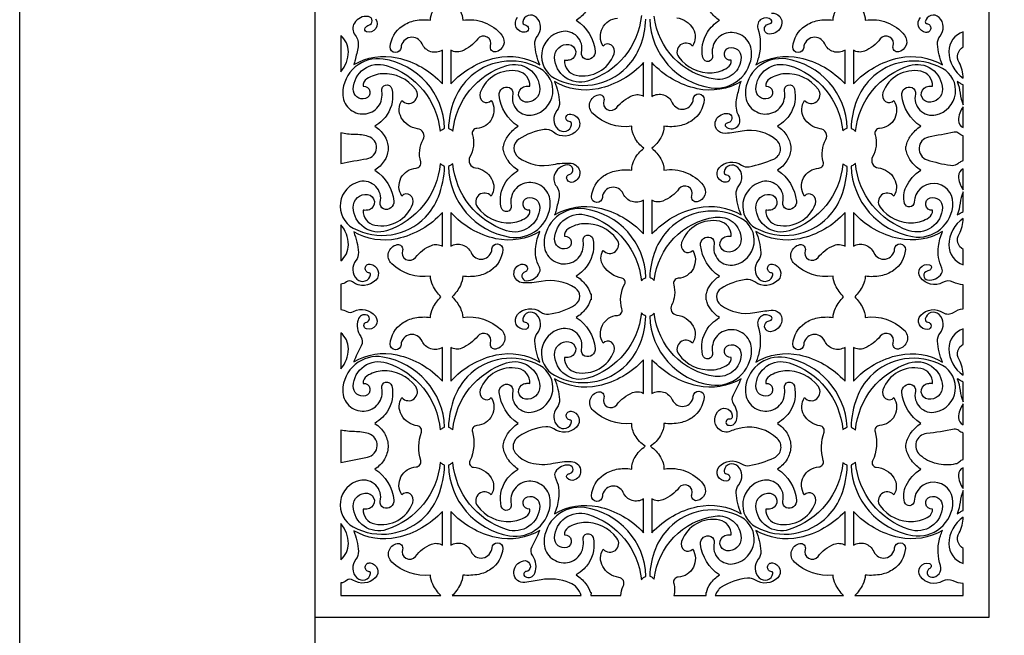
# Model space of a CAD drawing. Extents: x -3 to 213, y 3 to 294.
# Drawn here: x -3 to 40, y 129 to 156 of the extents above; entities that cross this region are included whole.
import ezdxf

# ---------------------------------------------------------------- set-up
doc = ezdxf.new("R2010")
doc.units = 0
doc.layers.add('LAYER_1', color=18, linetype='CONTINUOUS')

msp = doc.modelspace()

# ---------------------------------------------------------------- linework, layer by layer
at = {"layer": 'LAYER_1'}
for points in [[(-3, 294), (213, 294), (213, 3), (-3, 3)], [(10, 284), (203, 284), (203, 23), (10, 23)], [(10, 177.175), (39.668, 177.175), (39.668, 129.343), (10, 129.343)]]:
    msp.add_lwpolyline(points, close=True, dxfattribs=at)
for points in [[(12.665, 155.711, -0.722123), (12.267, 155.141, -0.507123), (12.207, 155.311, -0.177549), (12.373, 155.431, 0.808544), (12.351, 155.811, 0.298415), (11.733, 155.528, 0.322352), (11.766, 154.997, -0.223617), (11.895, 154.48, -0.011165), (11.766, 153.891, -0.032807), (11.704, 153.695, -0.188045), (13.618, 153.998, -0.156911), (15.606, 152.844), (15.606, 154.33, -0.456152), (14.71, 154.61, 0.787049), (13.786, 154.447, -0.996457), (13.314, 154.475, -0.235287), (13.839, 155.396, -0.097829), (14.415, 155.637, -0.0918), (15.079, 155.649, -0.114978), (15.181, 156.055, -0.077182)], [(16.397, 156.057, -0.113398), (16.5, 155.649, -0.274394), (18.225, 154.988, -0.557993), (17.959, 154.257, -0.579363), (17.728, 154.518, 0.842437), (17.16, 154.825, -0.127943), (16.458, 154.292, -0.2416), (15.974, 154.33), (15.974, 152.844, -0.156526), (17.976, 153.994, -0.188139), (19.892, 153.682, -0.074883), (19.68, 154.599, -0.194792), (19.793, 154.955, 0.392213), (19.747, 155.775, 0.595392), (19.142, 155.583, 0.442409), (19.248, 155.441, -0.917433), (19.246, 155.118, -0.674577), (18.917, 155.779, -0.386155)], [(30.089, 155.967, -0.53236), (30.536, 155.434, -0.339107), (30.001, 155.038, -0.724754), (29.876, 155.445, -0.130103), (30.032, 155.503, 0.647414), (30.085, 155.662, 0.767938), (29.497, 155.289, -0.13519), (29.54, 154.067, -0.023025), (29.5, 153.929, -0.012674), (29.41, 153.683, -0.188559), (31.335, 153.997, -0.157914), (33.33, 152.844), (33.33, 154.33, -0.455937), (32.435, 154.61, 0.786719), (31.511, 154.447, -0.996143), (31.039, 154.475, -0.235386), (31.563, 155.396, -0.097798), (32.139, 155.637, -0.09179), (32.804, 155.649, -0.1149), (32.905, 156.054, -0.076941)], [(34.12, 156.059, -0.11213), (34.224, 155.649, -0.274394), (35.95, 154.988, -0.557993), (35.684, 154.257, -0.579485), (35.452, 154.518, 0.842835), (34.885, 154.825, -0.128113), (34.183, 154.292, -0.241322), (33.698, 154.33), (33.698, 152.844, -0.15498), (35.713, 153.993, -0.188385), (37.617, 153.682, -0.07475), (37.405, 154.6, -0.194721), (37.518, 154.955, 0.39227), (37.472, 155.775, 0.595943), (36.866, 155.583, 0.444449), (36.929, 155.5, -0.419539), (37.106, 155.286, -0.419539), (36.888, 155.112, -0.624222), (36.66, 155.773, -0.358007)], [(21.911, 156.018, -0.078767), (21.5, 155.646, -0.225585), (22.333, 154.285, -0.566626), (21.882, 153.946, -0.369031), (21.733, 154.233, 0.551806), (20.832, 155.145, 0.694705), (20.545, 153.099, 0.335169), (23.722, 153.583, 0.099215), (24.314, 154.496, 0.087408), (24.563, 155.704, -0.058216)], [(24.365, 155.854, -0.302343), (22, 152.97, -0.492794), (20.543, 154.008, -0.465619), (21.176, 154.58, -0.772986), (21.256, 153.91, -0.071424), (21.15, 153.885, -0.045695), (20.98, 153.886, 0.371924), (21.489, 153.229, 0.369828), (23.168, 154.166, 0.338754), (23.048, 154.555, 0.387294), (22.683, 154.511, -0.568616), (23.313, 155.741, 0.480011)], [(24.736, 155.698, 0.36584), (27.437, 152.676, 0.450462), (29.22, 154.197, 0.436392), (28.272, 155.108, 0.459903), (27.503, 154.099, -0.997032), (27.074, 154.006, -0.200583), (27.277, 155.124, -0.053637), (27.505, 155.406, -0.050968), (27.802, 155.646, -0.090975), (27.404, 156.021, -0.115692)], [(25.925, 155.755, -0.238556), (26.64, 155.272, -0.275125), (26.618, 154.511, 0.96364), (26.01, 154.025, 0.254465), (27.485, 153.338, 0.129896), (28.158, 153.562, 0.267187), (28.322, 153.886, -0.914631), (28.221, 154.43, -0.507603), (28.758, 154.008, -0.444574), (27.618, 153.05, -0.345646), (24.936, 155.83, -0.051128)]]:
    msp.add_lwpolyline(points, format="xyb", dxfattribs=at)
for points in [[(11.133, 153.384, 0.185418), (11.469, 154.26, 0.223396), (11.133, 154.976)], [(38.535, 155.14, 0.325695), (37.904, 154.274, 0.252267), (38.535, 153.102, 0.132369), (38.35, 153.79, -0.41669), (38.535, 154.477)], [(13.215, 150.089), (13.219, 150.089, 0.002304), (13.218, 150.012, 0.002294), (13.219, 149.935), (13.215, 149.935, -0.120278), (13.048, 149.455, -0.104715), (12.637, 149.042, -0.223702), (13.467, 147.678, -0.566446), (13.02, 147.341, -0.36955), (12.871, 147.628, 0.551793), (11.969, 148.541, 0.69493), (11.682, 146.495, 0.334921), (14.861, 146.978, 0.103268), (15.433, 147.875, 0.080034), (15.707, 149.214, -0.053864), (15.628, 149.251, -0.032672), (15.511, 149.333, -0.299513), (13.15, 146.377, -0.498499), (11.681, 147.403, -0.465664), (12.314, 147.976, -0.772828), (12.393, 147.306, -0.071424), (12.287, 147.281, -0.045695), (12.117, 147.281, 0.371789), (12.626, 146.624, 0.369824), (14.307, 147.562, 0.338734), (14.186, 147.951, 0.387507), (13.821, 147.907, -0.571923), (14.451, 149.137, 0.481681), (14.651, 149.42, -0.198988), (14.758, 150.395, 0.528891), (14.514, 150.874, -0.238202), (13.799, 151.358, -0.275165), (13.821, 152.118, 0.965732), (14.431, 152.603, 0.254394), (12.955, 153.291, 0.129928), (12.282, 153.067, 0.267195), (12.117, 152.743, -0.914572), (12.219, 152.198, -0.507857), (11.681, 152.621, -0.493307), (13.139, 153.659, -0.302029), (15.506, 150.767, -0.048066), (15.605, 150.843, -0.054597), (15.704, 150.891, 0.36331), (13.003, 153.941, 0.45336), (11.219, 152.432, 0.43628), (12.166, 151.522, 0.459221), (12.936, 152.53, -0.989311), (13.377, 152.629, -0.204209), (13.179, 151.494, -0.060126), (12.975, 151.249, -0.044347), (12.637, 150.983, -0.10476), (13.048, 150.57, -0.120253)], [(30.939, 150.089), (30.943, 150.089, 0.003456), (30.943, 150.012, 0.00344), (30.943, 149.935), (30.939, 149.935, -0.120209), (30.772, 149.455, -0.104694), (30.361, 149.042, -0.223711), (31.191, 147.678, -0.56657), (30.744, 147.341, -0.36937), (30.595, 147.628, 0.55169), (29.694, 148.541, 0.694972), (29.406, 146.495, 0.334938), (32.585, 146.978, 0.103177), (33.174, 147.901, 0.084356), (33.432, 149.211, -0.05414), (33.353, 149.245, -0.032984), (33.235, 149.323, -0.299618), (30.872, 146.376, -0.497995), (29.405, 147.403, -0.46547), (30.038, 147.975, -0.772767), (30.118, 147.306, -0.071469), (30.012, 147.281, -0.045699), (29.842, 147.281, 0.371774), (30.351, 146.624, 0.369904), (32.031, 147.562, 0.338615), (31.911, 147.951, 0.387564), (31.546, 147.907, -0.574681), (32.175, 149.137, 0.482423), (32.375, 149.42, -0.198564), (32.483, 150.395, 0.528705), (32.239, 150.874, -0.238189), (31.522, 151.359, -0.276457), (31.546, 152.118, 0.965779), (32.156, 152.603, 0.254368), (30.679, 153.291, 0.129952), (30.006, 153.067, 0.267169), (29.842, 152.743, -0.914645), (29.943, 152.198, -0.50762), (29.405, 152.621, -0.492801), (30.862, 153.66, -0.302313), (33.23, 150.778, -0.048653), (33.329, 150.85, -0.05523), (33.429, 150.894, 0.363797), (30.729, 153.943, 0.453149), (28.944, 152.432, 0.436225), (29.891, 151.521, 0.45988), (30.661, 152.53, -0.99024), (31.102, 152.629, -0.204397), (30.904, 151.494, -0.059925), (30.699, 151.249, -0.044414), (30.361, 150.983, -0.104739), (30.772, 150.57, -0.120183)], [(15.875, 150.891, -0.05427), (15.975, 150.843, -0.048198), (16.074, 150.767, -0.301943), (18.438, 153.657, -0.493444), (19.896, 152.621, -0.46562), (19.263, 152.049, -0.772886), (19.183, 152.719, -0.071424), (19.289, 152.744, -0.045695), (19.459, 152.743, 0.371709), (18.95, 153.4, 0.370023), (17.271, 152.463, 0.338534), (17.391, 152.074, 0.387415), (17.756, 152.118, -0.568622), (17.126, 150.888, 0.479681), (16.927, 150.605, -0.198222), (16.82, 149.629, 0.527948), (17.064, 149.15, -0.238004), (17.775, 148.668, -0.272887), (17.756, 147.906, 0.963557), (17.148, 147.421, 0.254517), (18.622, 146.734, 0.12989), (19.295, 146.957, 0.267189), (19.459, 147.281, -0.91447), (19.358, 147.827, -0.507927), (19.896, 147.403, -0.498618), (18.428, 146.378, -0.299408), (16.069, 149.333, -0.03253), (15.951, 149.251, -0.053764), (15.873, 149.214, 0.360228), (18.562, 146.102, 0.45835), (20.357, 147.593, 0.436508), (19.41, 148.503, 0.459689), (18.64, 147.494, -0.990041), (18.199, 147.396, -0.204313), (18.397, 148.531, -0.059925), (18.598, 148.771, -0.042886), (18.94, 149.042, -0.091332), (18.496, 149.466, -0.110043), (18.294, 149.935), (18.284, 149.935, 0.008025), (18.286, 150.012, 0.008062), (18.284, 150.089), (18.294, 150.089, -0.10997), (18.496, 150.558, -0.091137), (18.94, 150.983, -0.225575), (18.106, 152.344, -0.566625), (18.557, 152.683, -0.368742), (18.706, 152.396, 0.550952), (19.607, 151.483, 0.695282), (19.896, 153.53, 0.335152), (16.717, 153.046, 0.100471), (16.128, 152.132, 0.086086)], [(20.547, 147.078, -0.188385), (22.461, 147.39, -0.15639), (24.465, 146.239), (24.465, 147.726, -0.455784), (23.571, 148.006, 0.786938), (22.648, 147.843, -0.996338), (22.177, 147.871, -0.235136), (22.701, 148.792, -0.097906), (23.253, 149.023, -0.085089), (23.939, 149.045, -0.123768), (24.074, 149.544, -0.102846), (24.479, 150.012, -0.102846), (24.074, 150.481, -0.123768), (23.939, 150.98, -0.228801), (22.239, 151.528, -0.60473), (22.48, 152.372, -0.579269), (22.712, 152.11, 0.842134), (23.279, 151.803, -0.127834), (23.981, 152.336, -0.24135), (24.465, 152.298), (24.465, 153.785, -0.15639), (22.461, 152.635, -0.188385), (20.547, 152.947, -0.074578), (20.759, 152.029, -0.194554), (20.646, 151.674, 0.391841), (20.692, 150.855, 0.594378), (21.297, 151.046, 0.443741), (21.191, 151.188, -0.918155), (21.193, 151.51, -0.673036), (21.546, 150.805, -0.403689), (20.497, 150.719, 0.210264), (20.083, 150.834, 0.11198), (18.973, 150.408, 0.520301), (18.955, 149.612, 0.218651), (20.486, 149.297, -0.080973), (21.271, 149.349, -0.817023), (21.359, 148.519, -0.366981), (21.093, 148.631, -0.471911), (21.19, 148.852, 0.897621), (21.116, 149.283, 0.31888), (20.532, 148.812, 0.243539), (20.629, 148.342, -0.222592), (20.744, 147.876, -0.011923), (20.613, 147.285, -0.033328)], [(24.82, 150.012, -0.104353), (25.223, 149.55, -0.12259), (25.36, 149.044, -0.274167), (27.087, 148.384, -0.558327), (26.822, 147.652, -0.578555), (26.59, 147.914, 0.840511), (26.022, 148.221, -0.127466), (25.318, 147.688, -0.241166), (24.833, 147.726), (24.833, 146.239, -0.156369), (26.84, 147.391, -0.188559), (28.754, 147.079, -0.074595), (28.543, 147.996, -0.194525), (28.655, 148.351, 0.392236), (28.609, 149.171, 0.595777), (28.004, 148.979, 0.441707), (28.11, 148.837, -0.916934), (28.107, 148.514, -0.676076), (27.792, 149.151, -0.378371), (28.781, 149.268, 0.200821), (29.106, 149.199, 0.056266), (30.199, 149.537, 0.547819), (30.328, 150.352, 0.232909), (28.809, 150.768, -0.026631), (28.06, 150.665, -0.582906), (27.653, 151.261, -0.328123), (28.188, 151.54, -0.71536), (28.254, 151.168, -0.028448), (28.101, 151.095, 0.549014), (28.078, 150.967, 0.841827), (28.664, 151.418, -0.171419), (28.556, 152.149, -0.012122), (28.687, 152.736, -0.033228), (28.754, 152.946, -0.188161), (26.828, 152.633, -0.15774), (24.833, 153.785), (24.833, 152.298, -0.455533), (25.729, 152.018, 0.786738), (26.653, 152.182, -0.996463), (27.125, 152.154, -0.235262), (26.601, 151.233, -0.097854), (26.045, 151, -0.085942), (25.36, 150.98, -0.12263), (25.223, 150.475, -0.104314)], [(33.6, 150.888, -0.05381), (33.699, 150.836, -0.047394), (33.797, 150.756, -0.301284), (36.162, 153.655, -0.494228), (37.62, 152.621, -0.46562), (36.987, 152.049, -0.772886), (36.908, 152.719, -0.071424), (37.014, 152.744, -0.045695), (37.184, 152.743, 0.370758), (36.674, 153.4, 0.370023), (34.996, 152.463, 0.338438), (35.116, 152.074, 0.387514), (35.48, 152.118, -0.571383), (34.852, 150.888, 0.480759), (34.652, 150.605, -0.198352), (34.545, 149.629, 0.528127), (34.788, 149.15, -0.23802), (35.501, 148.667, -0.27418), (35.48, 147.906, 0.963564), (34.872, 147.421, 0.254514), (36.346, 146.734, 0.129843), (37.019, 146.957, 0.266341), (37.184, 147.281, -0.91447), (37.082, 147.827, -0.507927), (37.62, 147.403, -0.499402), (36.152, 146.381, -0.298686), (33.792, 149.344, -0.032193), (33.675, 149.257, -0.053428), (33.597, 149.217, 0.355351), (36.304, 146.121, 0.459195), (38.082, 147.593, 0.993246), (36.377, 147.636, -0.860082), (35.953, 147.585, -0.182736), (36.02, 148.311, -0.134948), (36.664, 149.042, -0.09128), (36.22, 149.466, -0.110081), (36.018, 149.935), (36.009, 149.935, 0.006879), (36.01, 150.012, 0.006911), (36.009, 150.089), (36.018, 150.089, -0.110034), (36.22, 150.558, -0.091173), (36.664, 150.983, -0.226764), (35.829, 152.343, -0.566529), (36.281, 152.683, -0.368646), (36.43, 152.396, 0.550946), (37.332, 151.483, 0.695227), (37.62, 153.53, 0.335164), (34.442, 153.046, 0.100588), (33.851, 152.13, 0.086339)], [(38.535, 152.799, -0.009893), (38.435, 152.853, -0.00596), (38.271, 152.947, -0.069651), (38.394, 152.436, 0.087229), (38.535, 151.93)], [(38.535, 151.838, 0.16628), (38.33, 151.239, 0.295259), (38.535, 150.922)], [(11.133, 149.336, -0.016364), (12.285, 149.552, 0.80764), (12.344, 150.533, 0.065427), (11.739, 150.619, -0.051648), (11.133, 150.688)], [(38.535, 150.555, -0.108121), (38.345, 150.664, 0.238134), (38.133, 150.722, -0.002741), (37.008, 150.499, 0.774803), (36.945, 149.503, 0.043696), (37.974, 149.264, 0.162813), (38.259, 149.317, 0.026136), (38.393, 149.4, -0.076201), (38.535, 149.47)], [(38.535, 149.102, 0.295278), (38.329, 148.783, 0.168048), (38.535, 148.187)], [(38.535, 148.095, 0.085038), (38.395, 147.589, -0.069029), (38.271, 147.078, -0.00596), (38.435, 147.172, -0.009893), (38.535, 147.225)], [(11.133, 142.911, -0.112788), (11.406, 142.823, 0.267177), (11.694, 142.819, -0.375312), (12.658, 142.614, -0.723037), (12.267, 142.054, -0.761283), (12.274, 142.357, 0.739095), (12.289, 142.661, 0.432156), (11.895, 142.462, 0.225353), (12.012, 141.722, -0.284489), (12.031, 141.303, 0.034593), (11.704, 140.607, -0.1885), (13.606, 140.91, -0.155525), (15.606, 139.756), (15.606, 141.243, -0.457477), (14.71, 141.522, 0.787575), (13.786, 141.359, -0.996379), (13.314, 141.387, -0.235321), (13.839, 142.308, -0.097829), (14.391, 142.539, -0.084961), (15.079, 142.561, -0.114978), (15.181, 142.967, -0.077002), (15.544, 143.468, -0.077047), (15.181, 143.97, -0.114978), (15.079, 144.376, -0.228607), (13.376, 144.924, -0.60504), (13.617, 145.768, -0.578453), (13.85, 145.506, 0.840567), (14.418, 145.199, -0.127613), (15.122, 145.733, -0.241866), (15.606, 145.694), (15.606, 147.181, -0.156911), (13.618, 146.027, -0.188045), (11.704, 146.33, -0.074224), (11.909, 145.421, -0.193501), (11.797, 145.07, 0.392023), (11.844, 144.25, 0.595943), (12.448, 144.442, 0.444773), (12.386, 144.524, -0.420086), (12.208, 144.739, -0.420086), (12.427, 144.912, -0.620506), (12.675, 144.201, -0.376011), (11.653, 144.123, 0.334716), (11.384, 144.123, -0.141337), (11.133, 144.026)], [(16.036, 143.468, -0.07687), (16.397, 142.969, -0.113398), (16.5, 142.561, -0.229825), (18.202, 142.016, -0.60473), (17.959, 141.169, -0.579209), (17.728, 141.431, 0.841937), (17.16, 141.738, -0.127763), (16.457, 141.204, -0.24241), (15.974, 141.243), (15.974, 139.756, -0.156548), (17.978, 140.907, -0.188533), (19.892, 140.594, -0.074749), (19.68, 141.512, -0.194554), (19.793, 141.867, 0.391954), (19.747, 142.687, 0.595392), (19.142, 142.495, 0.442512), (19.248, 142.353, -0.917916), (19.246, 142.031, -0.674395), (18.918, 142.691, -0.386097), (19.929, 142.801, 0.184243), (20.278, 142.707, 0.122758), (21.466, 143.133, 0.534788), (21.466, 143.849, 0.200288), (19.95, 144.146, -0.064039), (19.148, 144.086, -0.873479), (19.082, 144.902, -0.342809), (19.341, 144.779, -0.469941), (19.249, 144.569, 0.857108), (19.298, 144.18, 0.304291), (19.886, 144.551, 0.233305), (19.877, 144.781, -0.162983), (19.716, 145.682, -0.028597), (19.786, 146.019, -0.028886), (19.892, 146.342, -0.188139), (17.966, 146.029, -0.157935), (15.974, 147.181), (15.974, 145.694, -0.45653), (16.868, 145.415, 0.786248), (17.79, 145.578, -0.995299), (18.262, 145.55, -0.235283), (17.738, 144.629, -0.097875), (17.183, 144.396, -0.086056), (16.5, 144.376, -0.113398), (16.397, 143.968, -0.07687)], [(24.365, 144.171, -0.04909), (24.464, 144.262, -0.058216), (24.563, 144.32, 0.365115), (21.863, 147.344, 0.450907), (20.082, 145.828, 0.436604), (21.027, 144.919, 0.458364), (21.799, 145.927, -0.994758), (22.228, 146.018, -0.200627), (22.025, 144.9, -0.053486), (21.8, 144.623, -0.049452), (21.5, 144.379, -0.078884), (21.911, 144.007, -0.096802), (22.123, 143.606), (22.133, 143.606), (22.133, 143.606), (22.154, 143.606, 0.026973), (22.154, 143.331), (22.133, 143.331), (22.133, 143.33), (22.123, 143.33, -0.096793), (21.912, 142.93, -0.078734), (21.5, 142.558, -0.225576), (22.333, 141.197, -0.566971), (21.882, 140.858, -0.368285), (21.733, 141.145, 0.550818), (20.832, 142.058, 0.695245), (20.543, 140.011, 0.335143), (23.722, 140.495, 0.099214), (24.314, 141.409, 0.087413), (24.563, 142.616, -0.057701), (24.464, 142.674, -0.048819), (24.365, 142.766, -0.302342), (22, 139.882, -0.492799), (20.543, 140.92, -0.465681), (21.176, 141.492, -0.772884), (21.256, 140.822, -0.071274), (21.15, 140.797, -0.045504), (20.98, 140.797, 0.371924), (21.489, 140.141, 0.369828), (23.168, 141.078, 0.338754), (23.048, 141.468, 0.388335), (22.683, 141.423, -0.566761), (23.313, 142.653, 0.47914), (23.512, 142.936, -0.198425), (23.632, 144.034, 0.51064), (23.51, 144.292, -0.20096), (22.695, 144.825, -0.297192), (22.683, 145.514, 0.963473), (23.292, 145.999, 0.254613), (21.817, 146.687, 0.129871), (21.144, 146.463, 0.26727), (20.98, 146.139, -0.913829), (21.081, 145.594, -0.508), (20.543, 146.017, -0.492799), (22, 147.055, -0.302342)], [(24.736, 144.327, -0.059914), (24.835, 144.277, -0.050884), (24.936, 144.194, -0.345618), (27.618, 146.975, -0.444564), (28.758, 146.017, -0.465375), (28.126, 145.445, -0.772813), (28.046, 146.115, -0.071235), (28.152, 146.14, -0.045558), (28.322, 146.139, 0.371856), (27.813, 146.796, 0.369523), (26.132, 145.859, 0.339032), (26.253, 145.469, 0.387266), (26.618, 145.514, -0.571724), (25.989, 144.283, 0.480623), (25.789, 144.001, -0.193339), (25.697, 143.105, 0.522722), (25.925, 142.667, -0.238091), (26.64, 142.183, -0.275168), (26.618, 141.423, 0.96364), (26.01, 140.938, 0.254465), (27.485, 140.25, 0.129821), (28.158, 140.474, 0.267267), (28.322, 140.797, -0.913663), (28.221, 141.342, -0.507822), (28.758, 140.92, -0.444564), (27.618, 139.962, -0.345618), (24.936, 142.742, -0.050884), (24.835, 142.66, -0.059914), (24.736, 142.61, 0.365824), (27.437, 139.588, 0.450481), (29.22, 141.109, 0.436393), (28.272, 142.02, 0.459944), (27.503, 141.011, -0.990465), (27.062, 140.912, -0.204132), (27.26, 142.047, -0.060078), (27.464, 142.292, -0.044464), (27.802, 142.558, -0.091056), (27.404, 142.933, -0.11571), (27.235, 143.331), (27.22, 143.331, 0.011567), (27.22, 143.606), (27.235, 143.606, -0.115705), (27.404, 144.003, -0.090921), (27.802, 144.379, -0.223673), (26.973, 145.741, -0.566057), (27.419, 146.079, -0.369592), (27.569, 145.792, 0.551088), (28.47, 144.879, 0.69534), (28.758, 146.925, 0.334841), (25.578, 146.442, 0.099056), (24.984, 145.527, 0.087951)], [(29.41, 140.595, -0.188559), (31.325, 140.908, -0.156506), (33.33, 139.756), (33.33, 141.243, -0.457262), (32.435, 141.522, 0.787245), (31.511, 141.359, -0.996065), (31.039, 141.387, -0.23542), (31.563, 142.308, -0.097798), (32.116, 142.539, -0.084952), (32.804, 142.561, -0.1149), (32.905, 142.966, -0.076761), (33.269, 143.468, -0.076806), (32.905, 143.971, -0.1149), (32.804, 144.376, -0.228579), (31.101, 144.924, -0.605018), (31.342, 145.768, -0.578642), (31.574, 145.506, 0.840916), (32.142, 145.199, -0.127748), (32.846, 145.733, -0.241754), (33.33, 145.694), (33.33, 147.181, -0.157914), (31.335, 146.027, -0.188559), (29.41, 146.342, -0.074829), (29.621, 145.426, -0.194174), (29.509, 145.07, 0.391705), (29.556, 144.25, 0.594911), (30.16, 144.442, 0.446518), (30.098, 144.524, -0.420451), (29.92, 144.739, -0.420451), (30.138, 144.912, -0.620534), (30.386, 144.201, -0.376078), (29.365, 144.123, 0.196671), (28.96, 144.229, 0.106559), (27.878, 143.839, 0.532502), (27.853, 143.11, 0.204978), (29.355, 142.771, -0.013738), (30.073, 142.883, -0.485331), (30.55, 142.415, -0.35825), (30.056, 141.933, -0.720442), (29.874, 142.357, -0.175476), (30.032, 142.421, 0.669057), (30.092, 142.581, 0.767426), (29.499, 142.209, -0.134116), (29.54, 140.98, -0.023025), (29.5, 140.841, -0.012674)], [(38.535, 143.998, -0.091462), (38.09, 144.117, 0.242079), (37.629, 144.103, -0.375218), (36.65, 144.314, -0.72222), (37.048, 144.883, -0.587047), (37.094, 144.677, -0.113247), (36.941, 144.594, 0.80643), (36.965, 144.214, 0.298), (37.582, 144.496, 0.263222), (37.593, 144.737, -0.154495), (37.441, 145.682, -0.028472), (37.51, 146.019, -0.02881), (37.617, 146.342, -0.188385), (35.703, 146.03, -0.15639), (33.698, 147.181), (33.698, 145.694, -0.456029), (34.592, 145.415, 0.785789), (35.515, 145.578, -0.994931), (35.986, 145.55, -0.235368), (35.463, 144.629, -0.097875), (34.907, 144.396, -0.086056), (34.224, 144.376, -0.11213), (34.12, 143.966, -0.076839), (33.76, 143.468, -0.076839), (34.12, 142.971, -0.11213), (34.224, 142.561, -0.229825), (35.926, 142.016, -0.60473), (35.684, 141.169, -0.579332), (35.452, 141.431, 0.842335), (34.885, 141.738, -0.127933), (34.182, 141.204, -0.242131), (33.698, 141.243), (33.698, 139.756, -0.155002), (35.714, 140.906, -0.188779), (37.617, 140.594, -0.074616), (37.405, 141.512, -0.194483), (37.518, 141.867, 0.392012), (37.471, 142.687, 0.595943), (36.866, 142.495, 0.441816), (36.973, 142.353, -0.917615), (36.97, 142.031, -0.676591), (36.663, 142.655, -0.372749), (37.641, 142.778, 0.309063), (38.102, 142.783, -0.133326), (38.535, 142.94)], [(11.133, 145.049, 0.223396), (11.469, 145.764, 0.185243), (11.133, 146.641)], [(38.535, 146.922, 0.252267), (37.904, 145.751, 0.325695), (38.535, 144.884), (38.535, 145.547, -0.415969), (38.35, 146.235, 0.13216)], [(11.133, 140.296, 0.185243), (11.469, 141.173, 0.223396), (11.133, 141.888)], [(38.535, 142.053, 0.325695), (37.901, 141.183, 0.253781), (38.535, 140.014, 0.132091), (38.35, 140.702, -0.415729), (38.535, 141.389)], [(13.218, 136.928), (13.219, 136.928), (13.219, 136.848), (13.218, 136.848, -0.120862), (13.052, 136.314, -0.112432), (12.637, 135.88, -0.225584), (13.47, 134.519, -0.567196), (13.02, 134.18, -0.368447), (12.871, 134.468, 0.551569), (11.969, 135.38, 0.69493), (11.682, 133.335, 0.334854), (14.861, 133.817, 0.103329), (15.433, 134.714, 0.080034), (15.707, 136.053, -0.054196), (15.629, 136.09, -0.032713), (15.511, 136.172, -0.29953), (13.15, 133.216, -0.498475), (11.681, 134.243, -0.46565), (12.313, 134.815, -0.772661), (12.393, 134.145, -0.071264), (12.287, 134.12, -0.045573), (12.117, 134.12, 0.371842), (12.626, 133.463, 0.369869), (14.307, 134.401, 0.338604), (14.186, 134.79, 0.387585), (13.821, 134.746, -0.571919), (14.451, 135.976, 0.481649), (14.651, 136.259, -0.156365), (14.684, 137.511, 0.477279), (14.514, 137.786, -0.238314), (13.8, 138.269, -0.274344), (13.821, 139.03, 0.965744), (14.431, 139.515, 0.254439), (12.955, 140.203, 0.129866), (12.282, 139.979, 0.267209), (12.117, 139.656, -0.914554), (12.219, 139.11, -0.507874), (11.681, 139.533, -0.497983), (13.149, 140.561, -0.299672), (15.511, 137.611, -0.033059), (15.628, 137.694, -0.054573), (15.707, 137.73, 0.354738), (12.991, 140.816, 0.458838), (11.219, 139.344, 0.436303), (12.166, 138.434, 0.459017), (12.937, 139.443, -0.989118), (13.377, 139.541, -0.204087), (13.179, 138.406, -0.060159), (12.98, 138.166, -0.04282), (12.637, 137.895, -0.112524), (13.052, 137.462, -0.120902)], [(15.873, 137.73, -0.054717), (15.951, 137.694, -0.033059), (16.069, 137.611, -0.299568), (18.429, 140.56, -0.498103), (19.896, 139.533, -0.465632), (19.263, 138.961, -0.772875), (19.183, 139.631, -0.071424), (19.289, 139.656, -0.045695), (19.459, 139.656, 0.371764), (18.95, 140.312, 0.369977), (17.271, 139.375, 0.338658), (17.391, 138.986, 0.387278), (17.756, 139.03, -0.566826), (17.126, 137.801, 0.479025), (16.927, 137.517, -0.186495), (16.817, 136.246, 0.533173), (16.983, 135.96, -0.238655), (17.753, 135.503, -0.288895), (17.756, 134.746, 0.963522), (17.148, 134.26, 0.254532), (18.622, 133.573, 0.129856), (19.295, 133.796, 0.26727), (19.459, 134.12, -0.913478), (19.358, 134.665, -0.508109), (19.896, 134.243, -0.498617), (18.428, 133.217, -0.299432), (16.069, 136.173, -0.03253), (15.951, 136.09, -0.053764), (15.873, 136.053, 0.360217), (18.562, 132.941, 0.45836), (20.357, 134.432, 0.436489), (19.41, 135.343, 0.459978), (18.64, 134.333, -0.990533), (18.199, 134.235, -0.204125), (18.397, 135.37, -0.060114), (18.601, 135.615, -0.044413), (18.94, 135.88, -0.098613), (18.48, 136.336, -0.11705), (18.287, 136.848), (18.284, 136.848, 0.008771), (18.284, 136.928), (18.287, 136.928, -0.117068), (18.48, 137.44, -0.098571), (18.94, 137.895, -0.22373), (18.11, 139.259, -0.567268), (18.557, 139.596, -0.368729), (18.706, 139.308, 0.551714), (19.607, 138.396, 0.694815), (19.895, 140.442, 0.335161), (16.717, 139.959, 0.102998), (16.143, 139.059, 0.080791)], [(20.547, 133.917, -0.188363), (22.451, 134.227, -0.155002), (24.465, 133.079), (24.465, 134.565, -0.455762), (23.571, 134.845, 0.78689), (22.649, 134.682, -0.996266), (22.177, 134.71, -0.235267), (22.701, 135.631, -0.097858), (23.276, 135.872, -0.091876), (23.939, 135.884, -0.130409), (24.088, 136.408, -0.10772), (24.534, 136.888, -0.108428), (24.088, 137.366, -0.130449), (23.939, 137.892, -0.221627), (22.245, 138.464, -0.604967), (22.48, 139.284, -0.578824), (22.712, 139.022, 0.841552), (23.279, 138.715, -0.127576), (23.982, 139.249, -0.241417), (24.465, 139.211), (24.465, 140.697, -0.15639), (22.461, 139.547, -0.188385), (20.547, 139.859, -0.074652), (20.759, 138.941, -0.194792), (20.646, 138.586, 0.3921), (20.692, 137.767, 0.594378), (21.297, 137.958, 0.446693), (21.235, 138.04, -0.420141), (21.057, 138.255, -0.420141), (21.275, 138.429, -0.621604), (21.516, 137.735, -0.371181), (20.51, 137.652, 0.184165), (20.161, 137.746, 0.123019), (18.973, 137.32, 0.193028), (18.727, 136.961, 0.228914), (18.813, 136.599, 0.156484), (19.488, 136.158, 0.125403), (20.485, 136.139, -0.067295), (21.283, 136.216, -0.804448), (21.429, 135.401, -0.321998), (21.106, 135.476, -0.614438), (21.187, 135.678, 0.893561), (21.197, 136.048, 0.294887), (20.582, 135.763, 0.263308), (20.571, 135.523, -0.154524), (20.723, 134.578, -0.028564), (20.654, 134.241, -0.028748)], [(24.764, 136.888, -0.108039), (25.209, 136.411, -0.129256), (25.36, 135.884, -0.274167), (27.087, 135.223, -0.558327), (26.822, 134.492, -0.578557), (26.59, 134.753, 0.840903), (26.022, 135.06, -0.127762), (25.318, 134.527, -0.241099), (24.833, 134.565), (24.833, 133.079, -0.156369), (26.837, 134.229, -0.188139), (28.754, 133.918, -0.074649), (28.543, 134.834, -0.194336), (28.655, 135.19, 0.391958), (28.609, 136.01, 0.595692), (28.004, 135.818, 0.442009), (28.11, 135.676, -0.917218), (28.107, 135.353, -0.676048), (27.792, 135.99, -0.378373), (28.781, 136.107, 0.201229), (29.124, 136.035, 0.059657), (30.209, 136.38, 0.532985), (30.35, 137.231, 0.233935), (28.807, 137.701, 0.060864), (28.291, 137.55, -0.306942), (27.762, 137.651, -0.438178), (27.795, 138.481, -0.705121), (28.356, 138.157, -0.40751), (28.24, 138.075, 0.909578), (28.175, 137.823, 0.432779), (28.553, 138.016, 0.224327), (28.44, 138.731, -0.284057), (28.421, 139.155, 0.033317), (28.754, 139.858, -0.188559), (26.84, 139.546, -0.156369), (24.833, 140.697), (24.833, 139.211, -0.455574), (25.729, 138.93, 0.786784), (26.653, 139.094, -0.996464), (27.125, 139.066, -0.23534), (26.601, 138.145, -0.097724), (26.07, 137.923, -0.078919), (25.36, 137.892, -0.129266), (25.209, 137.363, -0.108745)], [(30.942, 136.928), (30.943, 136.928, 0.004386), (30.943, 136.848), (30.942, 136.848, -0.120838), (30.777, 136.314, -0.112357), (30.361, 135.88, -0.225593), (31.195, 134.519, -0.567322), (30.744, 134.18, -0.368266), (30.595, 134.468, 0.551466), (29.694, 135.38, 0.694972), (29.406, 133.334, 0.334871), (32.585, 133.817, 0.103238), (33.174, 134.74, 0.084356), (33.432, 136.051, -0.054357), (33.353, 136.085, -0.033208), (33.235, 136.162, -0.299643), (30.872, 133.215, -0.497993), (29.405, 134.243, -0.465456), (30.038, 134.814, -0.7726), (30.118, 134.145, -0.07131), (30.012, 134.12, -0.045577), (29.842, 134.12, 0.371827), (30.351, 133.463, 0.369949), (32.031, 134.401, 0.338486), (31.911, 134.79, 0.387642), (31.546, 134.746, -0.574677), (32.175, 135.977, 0.48239), (32.375, 136.259, -0.155905), (32.409, 137.511, 0.477048), (32.239, 137.786, -0.238301), (31.523, 138.27, -0.275632), (31.546, 139.03, 0.965791), (32.156, 139.515, 0.254413), (30.679, 140.203, 0.12989), (30.006, 139.979, 0.267183), (29.842, 139.656, -0.914627), (29.943, 139.11, -0.507636), (29.405, 139.533, -0.497504), (30.87, 140.562, -0.299763), (33.234, 137.621, -0.049161), (33.333, 137.691, -0.055404), (33.432, 137.733, 0.348855), (30.693, 140.793, 0.459516), (28.944, 139.344, 0.436248), (29.891, 138.434, 0.459675), (30.661, 139.442, -0.990043), (31.102, 139.541, -0.204276), (30.904, 138.406, -0.059957), (30.703, 138.166, -0.042887), (30.361, 137.895, -0.112448), (30.777, 137.462, -0.120879)], [(33.597, 137.728, -0.053565), (33.676, 137.688, -0.032358), (33.793, 137.6, -0.298854), (36.154, 140.557, -0.498886), (37.62, 139.533, -0.465632), (36.987, 138.961, -0.772875), (36.908, 139.631, -0.071424), (37.014, 139.656, -0.045695), (37.184, 139.656, 0.370813), (36.674, 140.312, 0.369977), (34.996, 139.375, 0.338562), (35.116, 138.986, 0.387377), (35.48, 139.03, -0.569574), (34.851, 137.8, 0.480099), (34.652, 137.517, -0.186555), (34.542, 136.246, 0.533201), (34.707, 135.96, -0.238626), (35.479, 135.502, -0.29019), (35.48, 134.746, 0.96353), (34.872, 134.26, 0.25453), (36.346, 133.573, 0.129809), (37.019, 133.796, 0.266419), (37.184, 134.12, -0.913478), (37.083, 134.665, -0.508109), (37.62, 134.243, -0.4994), (36.152, 133.22, -0.298709), (33.792, 136.184, -0.0324), (33.675, 136.096, -0.053635), (33.597, 136.057, 0.35534), (36.304, 132.96, 0.459205), (38.082, 134.432, 0.99314), (36.377, 134.475, -0.859818), (35.953, 134.424, -0.182859), (36.021, 135.155, -0.136508), (36.664, 135.88, -0.098613), (36.205, 136.336, -0.11705), (36.012, 136.848), (36.009, 136.848, 0.008771), (36.009, 136.928), (36.012, 136.928, -0.117093), (36.205, 137.44, -0.098654), (36.664, 137.895, -0.224926), (35.832, 139.257, -0.56717), (36.281, 139.596, -0.368634), (36.43, 139.308, 0.551708), (37.332, 138.396, 0.69476), (37.619, 140.442, 0.335173), (34.442, 139.959, 0.103095), (33.859, 139.043, 0.083123)], [(38.535, 139.712, -0.010331), (38.435, 139.765, -0.006215), (38.271, 139.859, -0.069029), (38.395, 139.348, 0.085038), (38.535, 138.842)], [(38.535, 138.75, 0.16628), (38.33, 138.151, 0.295259), (38.535, 137.835)], [(11.133, 136.176, -0.004511), (12.305, 136.408, 0.790389), (12.353, 137.443, 0.067755), (11.744, 137.531, -0.052185), (11.133, 137.6)], [(38.535, 137.467, -0.107734), (38.345, 137.576, 0.237377), (38.133, 137.633, -0.023413), (36.923, 137.447, 0.65436), (36.626, 136.51, 0.119945), (37.349, 136.135, 0.112792), (38.212, 136.121, 0.148593), (38.376, 136.211, -0.124407), (38.535, 136.309)], [(38.535, 135.941, 0.29593), (38.33, 135.625, 0.16628), (38.535, 135.026)], [(38.535, 134.934, 0.087229), (38.394, 134.428, -0.069651), (38.271, 133.917, -0.00596), (38.435, 134.011, -0.009893), (38.535, 134.064)], [(15.544, 130.308, -0.077007), (15.181, 130.809, -0.114997), (15.079, 131.215, -0.221457), (13.383, 131.787, -0.604996), (13.617, 132.607, -0.578585), (13.85, 132.345, 0.840993), (14.418, 132.038, -0.127767), (15.121, 132.572, -0.24146), (15.606, 132.533), (15.606, 134.02, -0.155525), (13.606, 132.866, -0.1885), (11.704, 133.169, -0.074108), (11.909, 132.26, -0.193458), (11.797, 131.909, 0.39197), (11.844, 131.089, 0.595869), (12.448, 131.281, 0.444146), (12.386, 131.363, -0.419382), (12.209, 131.578, -0.419382), (12.427, 131.751, -0.624198), (12.655, 131.091, -0.357939), (11.671, 130.993, 0.33863), (11.391, 130.975, -0.15912), (11.133, 130.865), (11.133, 130.308)], [(21.716, 130.308, 0.23777), (21.208, 130.877, 0.138232), (19.948, 131.005, -0.005878), (19.243, 130.89, -0.44247), (18.751, 131.291, -0.370396), (19.177, 131.846, -0.722512), (19.418, 131.431, -0.1952), (19.301, 131.373, 0.736489), (19.248, 131.146, 0.467123), (19.678, 131.3, 0.243141), (19.582, 132.056, -0.284456), (19.561, 132.479, 0.03223), (19.892, 133.182, -0.188533), (17.978, 132.869, -0.156548), (15.974, 134.02), (15.974, 132.533, -0.455959), (16.868, 132.254, 0.786154), (17.791, 132.417, -0.995509), (18.262, 132.389, -0.235183), (17.738, 131.468, -0.097863), (17.208, 131.246, -0.079016), (16.5, 131.215, -0.113409), (16.397, 130.807, -0.076831), (16.036, 130.308)], [(23.466, 130.308, -0.137524), (23.568, 130.725, 0.532471), (23.375, 131.109, -0.238645), (22.663, 131.591, -0.273686), (22.683, 132.353, 0.963502), (23.292, 132.839, 0.254625), (21.817, 133.526, 0.129813), (21.144, 133.302, 0.267351), (20.98, 132.979, -0.913647), (21.081, 132.433, -0.508067), (20.543, 132.856, -0.492788), (22, 133.894, -0.302348), (24.365, 131.01, -0.04909), (24.464, 131.102, -0.058216), (24.563, 131.159, 0.365121), (21.863, 134.183, 0.450897), (20.082, 132.667, 0.436623), (21.027, 131.758, 0.458349), (21.799, 132.766, -0.988257), (22.24, 132.863, -0.203902), (22.042, 131.728, -0.060129), (21.842, 131.489, -0.042949), (21.5, 131.218, -0.07885), (21.911, 130.846, -0.096849), (22.123, 130.446), (22.133, 130.446), (22.133, 130.445), (22.154, 130.445), (22.147, 130.308)], [(27.224, 130.308), (27.22, 130.445), (27.235, 130.445, -0.11576), (27.404, 130.843, -0.091021), (27.802, 131.218, -0.223713), (26.972, 132.581, -0.566918), (27.419, 132.918, -0.368674), (27.568, 132.631, 0.550934), (28.47, 131.718, 0.69534), (28.758, 133.764, 0.334853), (25.578, 133.281, 0.099044), (24.984, 132.367, 0.087951), (24.736, 131.166, -0.059993), (24.835, 131.116, -0.050726), (24.936, 131.033, -0.345652), (27.618, 133.814, -0.444568), (28.758, 132.856, -0.465418), (28.126, 132.284, -0.772762), (28.046, 132.954, -0.071235), (28.152, 132.979, -0.045558), (28.322, 132.979, 0.371924), (27.813, 133.635, 0.369469), (26.132, 132.698, 0.339085), (26.253, 132.308, 0.387246), (26.618, 132.353, -0.571724), (25.989, 131.123, 0.480623), (25.789, 130.84, -0.065692), (25.828, 130.576, -0.064731), (25.798, 130.308)], [(33.269, 130.308, -0.076766), (32.905, 130.81, -0.114919), (32.804, 131.215, -0.221429), (31.107, 131.787, -0.604975), (31.342, 132.607, -0.578773), (31.574, 132.345, 0.841342), (32.142, 132.038, -0.127902), (32.845, 132.572, -0.241349), (33.33, 132.533), (33.33, 134.02, -0.156506), (31.325, 132.868, -0.188559), (29.41, 133.181, -0.074909), (29.621, 132.265, -0.194135), (29.509, 131.909, 0.391651), (29.556, 131.09, 0.594837), (30.16, 131.281, 0.445892), (30.098, 131.363, -0.419749), (29.92, 131.578, -0.419749), (30.138, 131.751, -0.624222), (30.366, 131.091, -0.358007), (29.383, 130.993, 0.173869), (29.045, 131.077, 0.11483), (27.878, 130.679, 0.097165), (27.756, 130.564, 0.055039), (27.611, 130.308)], [(38.535, 130.836, -0.092003), (38.09, 130.957, 0.243888), (37.628, 130.943, -0.376294), (36.649, 131.152, -0.722268), (37.048, 131.722, -0.685636), (37.065, 131.508, 0.785838), (37.147, 131.117, 0.518966), (37.533, 131.631, -0.137498), (37.487, 132.796, -0.0229), (37.527, 132.936, -0.012644), (37.617, 133.182, -0.188779), (35.714, 132.87, -0.155002), (33.698, 134.02), (33.698, 132.533, -0.455459), (34.592, 132.254, 0.785697), (35.515, 132.417, -0.995141), (35.986, 132.389, -0.235268), (35.463, 131.468, -0.097863), (34.933, 131.246, -0.079016), (34.224, 131.215, -0.112134), (34.12, 130.805, -0.076799), (33.76, 130.308), (38.535, 130.308)], [(38.535, 133.762, 0.252267), (37.904, 132.59, 0.325695), (38.535, 131.723), (38.535, 132.386, -0.415703), (38.35, 133.074, 0.132083)], [(11.133, 131.888, 0.223396), (11.469, 132.603, 0.185301), (11.133, 133.479)]]:
    msp.add_lwpolyline(points, format="xyb", close=True, dxfattribs=at)

doc.saveas('drawing.dxf')
